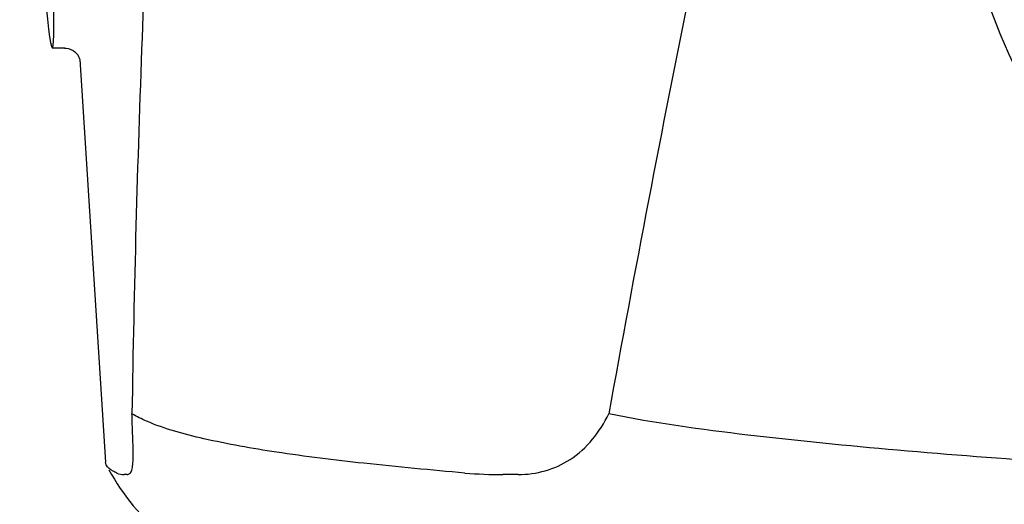
# Model space of a CAD drawing. Units: millimetres. Extents: x 18687 to 23553, y 1675 to 8407.
# Drawn here: x 19568 to 19629, y 6436 to 6466 of the extents above; entities that cross this region are included whole.
import ezdxf

# ---------------------------------------------------------------- set-up
doc = ezdxf.new("R2010")
doc.units = ezdxf.units.MM

# ---------------------------------------------------------------- blocks, each defined once
blk = doc.blocks.new('A$C1BDE7779')
for p, q in [((418.378, 593.6), (417.621, 593.6)), ((418.368, 593.6), (418.369, 593.6)), ((419.314, 592.888), (419.314, 592.886)), ((419.315, 592.882), (420.894, 567.975)), ((422.589, 569.566), (422.58, 569.781)), ((420.941, 567.809), (420.894, 567.975)), ((422.237, 567.204), (422.048, 567.203)), ((446.427, 567.204), (445.488, 567.203))]:
    blk.add_line(p, q)
for points in [[(418.367, 593.6), (418.465, 593.595), (418.62, 593.567), (418.764, 593.517), (418.896, 593.447), (419.012, 593.361)], [(419.012, 593.361), (419.106, 593.267), (419.181, 593.17), (419.237, 593.075), (419.275, 592.993), (419.296, 592.932), (419.308, 592.889), (419.315, 592.86), (419.318, 592.843)]]:
    blk.add_lwpolyline(points)
for centre, radius, start, end in [((1459.554, 555.034), 1037.132, 172.968171, 177.833615), ((509, 608), 35.45, 196.8502, 214.50929), ((1728.75, 340.374), 1297.374, 168.575152, 169.762516), ((1477.576, 554.323), 1055.168, 177.832052, 179.096863), ((409.185, 568.436), 13.433, 359.80923, 0.94288), ((413.214, 568.429), 9.405, 359.13461, 359.77175), ((433.371, 574.25), 14, 208.86411, 252.62627), ((445.467, 595.16), 27.957, 265.22195, 270.03846)]:
    blk.add_arc(centre, radius, start, end)
blk.add_ellipse((416.706, 608), major_axis=(-0.916, 14.4), ratio=0.028922, start_param=2.442336, end_param=6.979847)
for points, knots in [([(422.58, 569.781), (422.577, 569.871), (422.561, 570.262), (422.548, 570.654), (422.539, 570.955)], [0, 0, 0, 0, 0.231277, 1, 1, 1, 1]), ([(446.426, 567.204), (447.541, 567.204), (449.961, 567.877), (451.489, 569.848), (452.031, 570.955)], [0, 0, 0, 0, 0.475154, 1, 1, 1, 1]), ([(489.833, 567.3), (486.446, 567.499), (479.798, 567.921), (470.061, 568.659), (460.834, 569.57), (454.875, 570.375), (452.031, 570.955)], [0, 0, 0, 0, 0.267838, 0.525925, 0.770856, 1, 1, 1, 1]), ([(443.138, 567.3), (441.05, 567.477), (437.154, 567.842), (431.754, 568.503), (427.255, 569.299), (424.575, 570.018), (423.444, 570.507)], [0, 0, 0, 0, 0.314358, 0.586796, 0.81515, 1, 1, 1, 1]), ([(422.617, 568.657), (422.616, 568.726), (422.609, 569.029), (422.598, 569.332), (422.589, 569.566)], [0, 0, 0, 0, 0.226416, 1, 1, 1, 1]), ([(422.237, 567.204), (422.299, 567.204), (422.443, 567.267), (422.548, 567.514), (422.605, 567.857), (422.615, 568.13), (422.617, 568.287)], [0, 0, 0, 0, 0.150257, 0.341552, 0.619412, 1, 1, 1, 1]), ([(421.605, 567.3), (421.524, 567.338), (421.276, 567.463), (421.027, 567.639), (420.94, 567.81)], [0, 0, 0, 0, 0.318652, 1, 1, 1, 1])]:
    blk.add_open_spline(points, degree=3, knots=knots)
for points in [[(423.444, 570.507), (423.135, 570.641), (422.832, 570.789), (422.539, 570.955)], [(421.605, 567.3), (421.742, 567.238), (421.896, 567.203), (422.047, 567.203)]]:
    blk.add_open_spline(points, degree=3)

msp = doc.modelspace()

# ---------------------------------------------------------------- block references
msp.add_blockref('A$C1BDE7779', (19152.678, 5870.795))

doc.saveas('drawing.dxf')
